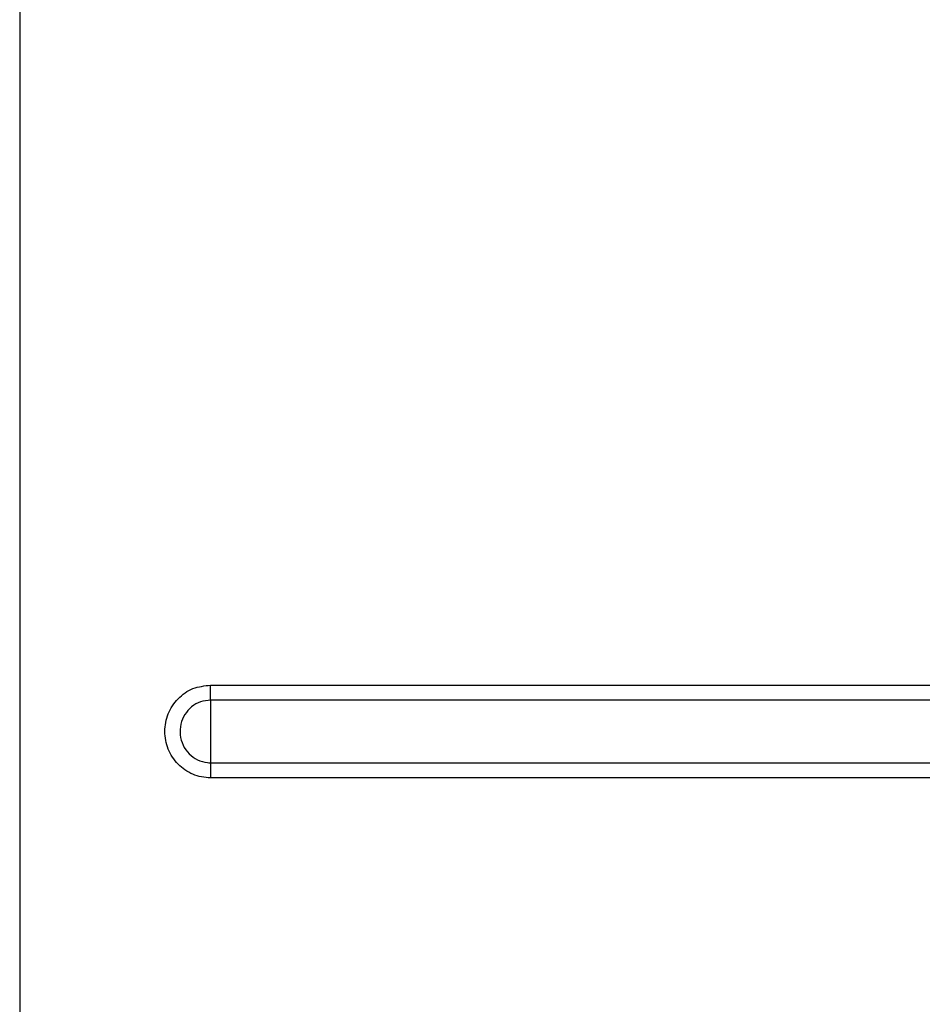
# Model space of a CAD drawing. Units: millimetres. Extents: x 8022 to 29460, y -63037 to 20277.
# Drawn here: x 23977 to 24121, y -59980 to -59823 of the extents above; entities that cross this region are included whole.
import ezdxf

# ---------------------------------------------------------------- set-up
doc = ezdxf.new("R2010")
doc.units = ezdxf.units.MM

msp = doc.modelspace()

# ---------------------------------------------------------------- linework, layer by layer
at = {"color": 7, "linetype": 'Continuous', "lineweight": 25}
for p, q in [((23976.98, -59636.71), (23976.98, -60236.51)), ((24007.38, -59931.62), (24007.38, -59929.22)), ((24007.38, -59929.22), (24697.38, -59929.22)), ((24697.38, -59931.62), (24007.38, -59931.62)), ((24007.38, -59931.62), (24007.38, -59941.59)), ((24007.38, -59941.59), (24697.38, -59941.59)), ((24007.38, -59941.59), (24007.38, -59944)), ((24697.38, -59944), (24007.38, -59944))]:
    msp.add_line(p, q, dxfattribs=at)
for points, knots in [([(24007.38, -59944), (24006.9, -59943.97), (24005.93, -59943.91), (24004.09, -59943.32), (24002.07, -59941.95), (24000.47, -59939.48), (23999.92, -59936.6), (24000.47, -59933.72), (24002.07, -59931.28), (24004.5, -59929.55), (24006.42, -59929.33), (24007.38, -59929.22)], [0, 0, 0, 0, 0.0631212, 0.1256937, 0.250667, 0.3755712, 0.5004505, 0.6253332, 0.7501718, 0.8750301, 1, 1, 1, 1]), ([(24007.38, -59931.62), (24006.84, -59931.67), (24005.75, -59931.78), (24004.31, -59932.62), (24003.21, -59933.86), (24002.57, -59935.42), (24002.46, -59937.14), (24002.91, -59938.82), (24003.89, -59940.23), (24005.27, -59941.2), (24006.5, -59941.56), (24007.21, -59941.59), (24007.38, -59941.59)], [0, 0, 0, 0, 0.105, 0.210119, 0.315791, 0.42321, 0.533408, 0.645211, 0.755065, 0.862067, 0.967536, 1, 1, 1, 1])]:
    msp.add_open_spline(points, degree=3, knots=knots, dxfattribs=at)

doc.saveas('drawing.dxf')
